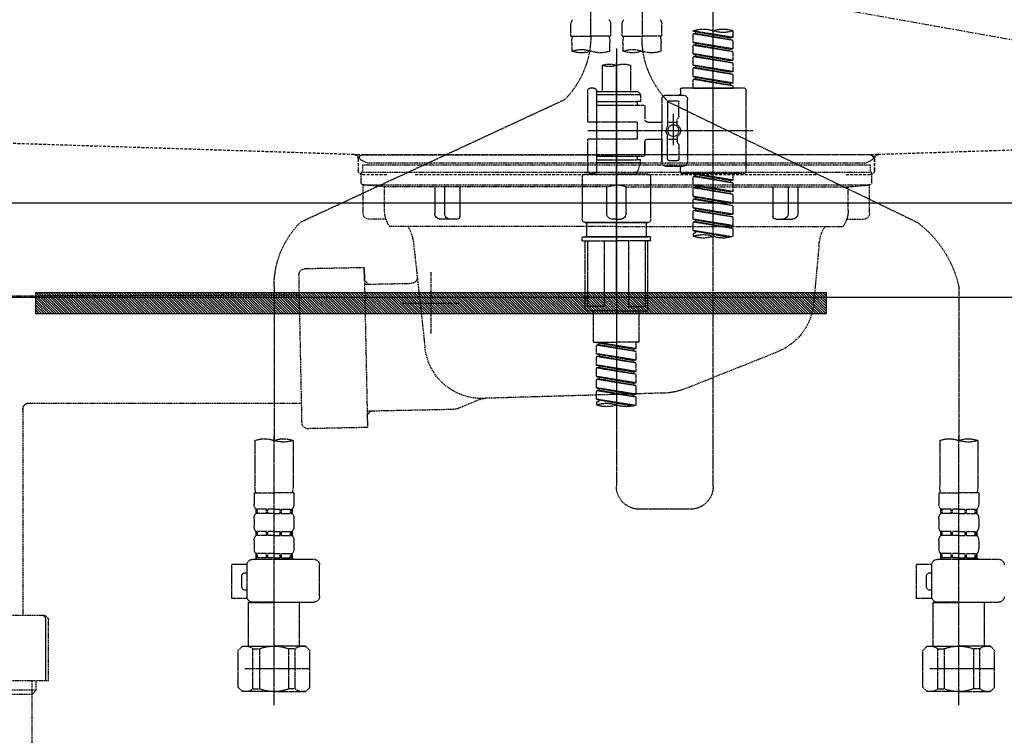
# Model space of a CAD drawing. Units: millimetres. Extents: x -109 to 26472, y -120 to 8847.
# Drawn here: x 15218 to 15563, y 2516 to 2767 of the extents above; entities that cross this region are included whole.
import ezdxf

# ---------------------------------------------------------------- set-up
doc = ezdxf.new("R2010")
doc.units = ezdxf.units.MM
for name, pattern in [('CENTER', [2, 1.25, -0.25, 0.25, -0.25]), ('DASHED', [0.75, 0.5, -0.25]), ('HIDDEN', [0.375, 0.25, -0.125]), ('STYLE_01', [1.40625, 0.9375, -0.15625, 0.15625, -0.15625])]:
    doc.linetypes.add(name, pattern=pattern)
doc.layers.get('DEFPOINTS').update_dxf_attribs({"color": 146})
for name, color, linetype in [('122-扉', 6, 'Continuous'), ('123-扉向き', 231, 'CENTER'), ('140-パーツ芯', 13, 'CENTER'), ('142-把手', 4, 'Continuous'), ('150-機器', 8, 'Continuous'), ('160-文字', 254, 'Continuous'), ('166-寸法B', 11, 'Continuous')]:
    doc.layers.add(name, color=color, linetype=linetype)
doc.styles.add('KH001', font='txt')
doc.dimstyles.new('KH1xx030', dxfattribs={"dimscale": 30, "dimtxt": 2, "dimasz": 0.6, "dimexe": 0.3, "dimexo": 1.2, "dimgap": 0.5, "dimtad": 3, "dimdec": 1, "dimdsep": 46, "dimlunit": 6, "dimtxsty": 'KH001', "dimblk": 'DOT', "dimcen": 1, "dimdle": 1, "dimclrd": 256, "dimclre": 256, "dimclrt": 256, "dimadec": 0, "dimazin": 0, "dimtfac": 1, "dimtdec": 1, "dimtix": 1, "dimtmove": 2, "dimatfit": 3, "dimldrblk": 'CLOSEDBLANK', "dimfxl": 1, "dimtolj": 1, "dimtzin": 0, "dimlwd": -1, "dimlwe": -1, "dimarcsym": 0})

# ---------------------------------------------------------------- blocks, each defined once
blk = doc.blocks.new('KHB800HL-10_S2')
at = {"layer": '140-パーツ芯', "linetype": 'STYLE_01'}
blk.add_line((0, -258.2), (0, -177.84), dxfattribs=at)
at = {"layer": '150-機器', "color": 161, "linetype": 'HIDDEN', "ltscale": 4}
for p, q in [((-398.55, -200.05), (-91.95, -209.95)), ((91.95, -209.95), (398.55, -200.05)), ((-91.95, -209.95), (-90.5, -210)), ((-91.62, -210), (91.62, -210)), ((-90.5, -211.45), (-90.5, -210)), ((91.95, -209.95), (90.5, -210)), ((90.5, -211.45), (90.5, -210)), ((-90.5, -211.45), (-90.5, -215.5)), ((-90.5, -215.5), (-90.5, -211.51)), ((90.5, -211.45), (90.5, -215.5)), ((90.5, -211.51), (90.5, -215.5)), ((-80.5, -217), (-89, -217)), ((70.5, -217), (-70.5, -217)), ((89, -217), (80.5, -217))]:
    blk.add_line(p, q, dxfattribs=at)
for centre, start, end in [((-92, -211.45), 360, 88.1498), ((92, -211.45), 91.8502, 180), ((-89, -215.5), 180, 270), ((89, -215.5), 270, 0)]:
    blk.add_arc(centre, 1.5, start, end, dxfattribs=at)
blk = doc.blocks.new('F402_S')
at = {"layer": '150-機器', "color": 13, "linetype": 'DASHED', "ltscale": 0.5}
for p, q in [((8.98, -168.36), (8.98, -49.87)), ((-8.98, -53.83), (-8.98, -168.99)), ((-33.91, -326.25), (-33.91, -88.06)), ((-15.96, -168.48), (-15.96, -164.44)), ((-1.99, -168.48), (-1.99, -164.44)), ((1.99, -168.48), (1.99, -164.44)), ((15.96, -168.48), (15.96, -164.44)), ((-40.89, -168.94), (-40.89, -166.58)), ((-40.89, -168.94), (-26.93, -166.69)), ((-40.89, -169.94), (-27.78, -167.58)), ((-40.89, -169.94), (-26.93, -167.69)), ((-40.89, -168.94), (-40.04, -169.05)), ((-26.93, -166.69), (-40.04, -169.05)), ((-27.78, -166.84), (-27.78, -167.58)), ((-27.78, -167.58), (-26.93, -167.69)), ((-27.78, -167.58), (-26.93, -167.69)), ((-27.78, -167.58), (-26.93, -167.69)), ((-26.93, -166.69), (-26.93, -166.58)), ((-26.93, -170.68), (-26.93, -167.69)), ((-26.93, -170.68), (-26.93, -167.69)), ((-15.96, -168.48), (-8.98, -168.48)), ((-1.99, -168.48), (-8.98, -168.48)), ((1.99, -168.48), (8.98, -168.48)), ((15.96, -168.48), (8.98, -168.48)), ((-40.89, -172.93), (-40.89, -169.94)), ((-40.89, -172.93), (-26.93, -170.68)), ((-40.89, -173.93), (-27.78, -171.57)), ((-40.89, -173.93), (-26.93, -171.68)), ((-26.93, -170.68), (-40.04, -173.04)), ((-27.78, -170.83), (-27.78, -171.57)), ((-27.78, -170.83), (-27.78, -171.57)), ((-27.78, -171.57), (-26.93, -171.68)), ((-27.78, -171.57), (-26.93, -171.68)), ((-26.93, -174.67), (-26.93, -171.68)), ((-26.93, -174.67), (-26.93, -171.68)), ((-15.66, -173.73), (-15.66, -170.91)), ((-2.29, -170.91), (-2.29, -173.73)), ((2.29, -173.73), (2.29, -170.91)), ((15.66, -170.91), (15.66, -173.73)), ((-40.89, -172.93), (-40.04, -173.04)), ((-40.89, -176.92), (-40.89, -173.93)), ((-40.89, -176.92), (-26.93, -174.67)), ((-40.89, -177.92), (-27.78, -175.56)), ((-40.89, -177.92), (-26.93, -175.67)), ((-26.93, -174.67), (-40.04, -177.03)), ((-27.78, -174.8), (-27.78, -175.56)), ((-27.78, -174.82), (-27.78, -175.56)), ((-27.78, -174.82), (-27.78, -175.56)), ((-27.78, -175.56), (-26.93, -175.67)), ((-27.78, -175.56), (-26.93, -175.67)), ((-27.78, -175.56), (-26.93, -175.67)), ((-27.73, -174.8), (-26.93, -174.67)), ((-26.93, -178.66), (-26.93, -175.67)), ((-26.93, -178.66), (-26.93, -175.67)), ((0, -172.84), (0, -326.25)), ((-40.89, -176.92), (-40.04, -177.03)), ((-40.89, -180.91), (-40.89, -177.92)), ((-40.89, -180.91), (-26.93, -178.66)), ((-26.93, -178.66), (-40.04, -181.02)), ((-27.78, -178.81), (-27.78, -179.55)), ((-27.78, -178.81), (-27.78, -179.55)), ((-4.99, -178.69), (-4.99, -187.88)), ((4.99, -178.69), (4.99, -187.88)), ((-40.89, -181.91), (-27.78, -179.55)), ((-40.89, -181.91), (-26.93, -179.65)), ((-40.89, -180.91), (-40.04, -181.02)), ((-40.89, -184.9), (-40.89, -181.91)), ((-40.89, -184.9), (-26.93, -182.65)), ((-26.93, -182.65), (-40.04, -185)), ((-27.78, -179.55), (-26.93, -179.65)), ((-27.78, -179.55), (-26.93, -179.65)), ((-27.78, -182.78), (-27.78, -183.54)), ((-27.78, -182.8), (-27.78, -183.54)), ((-27.78, -182.8), (-27.78, -183.54)), ((-27.73, -182.78), (-26.93, -182.65)), ((-26.93, -182.65), (-26.93, -179.65)), ((-26.93, -182.65), (-26.93, -179.65)), ((-40.89, -185.9), (-27.78, -183.54)), ((-40.89, -185.9), (-26.93, -183.64)), ((-40.89, -184.9), (-40.04, -185)), ((-40.89, -186.64), (-40.89, -185.9)), ((-40.04, -185), (-40.04, -185.75)), ((-27.78, -183.54), (-26.93, -183.64)), ((-27.78, -183.54), (-26.93, -183.64)), ((-26.93, -186.64), (-26.93, -183.64)), ((-26.93, -186.64), (-26.93, -183.64)), ((-45.38, -187.13), (-45.38, -216.06)), ((-44.88, -186.64), (-22.94, -186.64)), ((-26.93, -186.64), (-40.89, -186.64)), ((-17.45, -189.13), (-23.44, -189.13)), ((-22.44, -187.13), (-22.44, -188.63)), ((-7.48, -187.88), (-8.48, -188.88)), ((6.98, -188.88), (-8.48, -188.88)), ((-8.48, -188.88), (-8.48, -191.37)), ((-4.99, -187.88), (-7.48, -187.88)), ((-4.99, -188.68), (-5.04, -188.68)), ((6.98, -187.88), (-4.99, -187.88)), ((6.98, -187.63), (6.98, -187.88)), ((6.98, -187.88), (6.98, -198.6)), ((7.98, -186.64), (8.98, -186.64)), ((9.97, -198.6), (9.97, -187.63)), ((-18.32, -191.56), (-105.43, -233.7)), ((-24.93, -201.6), (-24.93, -190.63)), ((-21.94, -196.48), (-21.94, -191.62)), ((-18.45, -191.12), (-21.44, -191.12)), ((-17.95, -191.62), (-17.95, -199.92)), ((-15.96, -190.63), (-15.96, -201.6)), ((-9.97, -193.12), (-9.97, -197.66)), ((6.98, -192.62), (-9.47, -192.62)), ((-8.48, -191.37), (-7.23, -191.37)), ((-7.23, -191.37), (-7.23, -192.62)), ((6.98, -191.37), (-7.23, -191.37)), ((18.19, -190.79), (110.79, -233.73)), ((-19.95, -195.73), (-19.95, -206.68)), ((-19.95, -196.61), (-19.95, -206.58)), ((-21.87, -196.73), (-21.31, -197.7)), ((-21.24, -199.2), (-21.24, -197.95)), ((-17.95, -198.65), (-21.24, -198.64)), ((-10.97, -198.65), (-15.96, -198.65)), ((-7.23, -198.6), (-7.23, -204.59)), ((-7.23, -198.6), (9.97, -198.6)), ((6.98, -198.6), (6.98, -215.74)), ((-47.83, -201.6), (9.97, -201.6)), ((-24.93, -201.6), (-24.93, -212.57)), ((-17.95, -211.57), (-17.95, -203.27)), ((-15.96, -212.57), (-15.96, -201.6)), ((-21.94, -206.72), (-21.94, -211.57)), ((-21.87, -206.47), (-21.31, -205.49)), ((-21.24, -204), (-21.24, -205.24)), ((-17.95, -204.55), (-21.24, -204.55)), ((-10.97, -204.54), (-15.96, -204.54)), ((-15.96, -204.54), (-15.96, -212.57)), ((-9.97, -205.54), (-9.97, -210.07)), ((-9.97, -210.07), (-9.97, -205.54)), ((-7.23, -204.59), (9.97, -204.59)), ((7.23, -204.59), (9.97, -204.59)), ((9.97, -215.56), (9.97, -204.59)), ((-18.45, -212.07), (-21.44, -212.07)), ((6.98, -210.57), (-9.47, -210.57)), ((-8.48, -211.82), (-7.23, -211.82)), ((-8.48, -212.82), (-8.48, -211.82)), ((-8.48, -212.82), (6.98, -212.82)), ((-8.48, -212.82), (-6.99, -216.81)), ((-7.23, -210.57), (-7.23, -211.82)), ((6.98, -211.82), (-7.23, -211.82)), ((-44.88, -216.56), (-22.94, -216.56)), ((-40.89, -218.92), (-40.89, -216.56)), ((-40.89, -218.92), (-26.93, -216.67)), ((-26.93, -216.67), (-40.04, -219.02)), ((-27.78, -216.82), (-27.78, -217.56)), ((-17.45, -214.06), (-23.44, -214.06)), ((-22.44, -216.06), (-22.44, -214.56)), ((-17.45, -214.06), (-21.94, -214.06)), ((-10.97, -216.81), (0, -216.81)), ((6.99, -216.81), (-6.99, -216.81)), ((10.97, -216.81), (0, -216.81)), ((7.21, -216.2), (6.99, -216.81)), ((7.98, -216.56), (8.98, -216.56)), ((-40.89, -219.92), (-27.78, -217.56)), ((-40.89, -219.92), (-26.93, -217.66)), ((-40.89, -218.92), (-40.04, -219.02)), ((-40.89, -222.91), (-40.89, -219.92)), ((-40.89, -222.91), (-26.93, -220.66)), ((-40.04, -219.02), (-40.04, -219.77)), ((-26.93, -220.66), (-40.04, -223.01)), ((-27.78, -217.56), (-26.93, -217.66)), ((-27.78, -217.56), (-26.93, -217.66)), ((-27.78, -217.56), (-26.93, -217.66)), ((-27.78, -220.81), (-27.78, -221.55)), ((-27.78, -220.81), (-27.78, -221.55)), ((-26.93, -220.66), (-26.93, -217.66)), ((-26.93, -220.66), (-26.93, -217.66)), ((-11.97, -217.8), (-11.97, -232.76)), ((11.97, -217.8), (11.97, -232.76)), ((-40.89, -223.91), (-27.78, -221.55)), ((-40.89, -223.91), (-26.93, -221.65)), ((-40.89, -222.91), (-40.04, -223.01)), ((-40.89, -226.9), (-40.89, -223.91)), ((-27.78, -221.55), (-26.93, -221.65)), ((-27.78, -221.55), (-26.93, -221.65)), ((-26.93, -224.65), (-26.93, -221.65)), ((-26.93, -224.65), (-26.93, -221.65)), ((-40.89, -226.9), (-26.93, -224.65)), ((-40.89, -227.9), (-27.78, -225.54)), ((-40.89, -227.9), (-26.93, -225.64)), ((-40.89, -226.9), (-40.04, -227)), ((-26.93, -224.65), (-40.04, -227)), ((-27.78, -224.78), (-27.78, -225.54)), ((-27.78, -224.8), (-27.78, -225.54)), ((-27.78, -224.8), (-27.78, -225.54)), ((-27.78, -225.54), (-26.93, -225.64)), ((-27.78, -225.54), (-26.93, -225.64)), ((-27.78, -225.54), (-26.93, -225.64)), ((-27.73, -224.77), (-26.93, -224.65)), ((-26.93, -228.64), (-26.93, -225.64)), ((-26.93, -228.64), (-26.93, -225.64)), ((-40.89, -230.89), (-40.89, -227.9)), ((-40.89, -230.89), (-26.93, -228.64)), ((-40.89, -231.88), (-27.78, -229.53)), ((-40.89, -231.88), (-26.93, -229.63)), ((-40.89, -230.89), (-40.04, -230.99)), ((-26.93, -228.64), (-40.04, -230.99)), ((-27.78, -228.79), (-27.78, -229.53)), ((-27.78, -228.79), (-27.78, -229.53)), ((-27.78, -229.53), (-26.93, -229.63)), ((-27.78, -229.53), (-26.93, -229.63)), ((-26.93, -232.62), (-26.93, -229.63)), ((-26.93, -232.62), (-26.93, -229.63)), ((-40.89, -234.88), (-40.89, -231.88)), ((-40.89, -234.88), (-26.93, -232.62)), ((-40.89, -235.87), (-27.78, -233.52)), ((-40.89, -235.87), (-26.93, -233.62)), ((-26.93, -232.62), (-40.04, -234.98)), ((-27.78, -232.76), (-27.78, -233.52)), ((-27.78, -232.78), (-27.78, -233.52)), ((-27.78, -232.78), (-27.78, -233.52)), ((-27.78, -233.52), (-26.93, -233.62)), ((-27.78, -233.52), (-26.93, -233.62)), ((-27.73, -232.75), (-26.93, -232.62)), ((-26.93, -236.61), (-26.93, -233.62)), ((-26.93, -236.61), (-26.93, -233.62)), ((-10.97, -233.76), (0, -233.76)), ((0, -233.76), (-10.97, -233.76)), ((-10.47, -233.76), (-10.47, -238.75)), ((0, -233.75), (-9.8, -233.75)), ((0, -233.75), (9.8, -233.75)), ((10.97, -233.76), (0, -233.76)), ((0, -233.76), (10.97, -233.76)), ((10.47, -233.76), (10.47, -238.75)), ((-40.89, -234.88), (-40.04, -234.98)), ((-40.89, -238.61), (-40.89, -235.87)), ((-40.36, -238.78), (-26.93, -236.61)), ((-26.93, -236.61), (-39.8, -238.93)), ((-27.78, -236.75), (-27.78, -237.51)), ((-27.78, -236.77), (-27.78, -237.51)), ((-27.78, -236.77), (-27.78, -237.51)), ((-27.78, -237.51), (-26.93, -237.61)), ((-27.78, -237.51), (-26.93, -237.61)), ((-27.73, -236.74), (-26.93, -236.61)), ((-26.93, -237.61), (-26.93, -238.61)), ((-11.97, -240.04), (-11.97, -238.95)), ((-11.77, -238.75), (-10.97, -238.75)), ((-11.77, -240.24), (0, -240.24)), ((-10.97, -238.75), (0, -238.75)), ((-10.47, -238.75), (-10.97, -238.75)), ((0, -238.75), (-10.97, -238.75)), ((-10.47, -238.75), (-10.97, -238.75)), ((-10.97, -264.18), (-10.97, -240.24)), ((-10.11, -240.24), (-10.11, -263.18)), ((-4.26, -240.24), (-4.26, -263.18)), ((10.97, -238.75), (0, -238.75)), ((0, -238.75), (10.97, -238.75)), ((11.77, -240.24), (0, -240.24)), ((4.26, -240.24), (4.26, -263.18)), ((10.11, -240.24), (10.11, -263.18)), ((10.47, -238.75), (10.97, -238.75)), ((10.47, -238.75), (10.97, -238.75)), ((11.77, -238.75), (10.97, -238.75)), ((10.97, -264.18), (10.97, -240.24)), ((11.97, -240.04), (11.97, -238.95)), ((-120, -256.27), (-120, -310.13)), ((120, -256.16), (120, -310.13)), ((0, -264.68), (-10.47, -264.68)), ((-4.26, -263.18), (-10.11, -263.18)), ((-7.98, -275.65), (-7.98, -264.68)), ((0, -264.68), (10.47, -264.68)), ((4.26, -263.18), (10.11, -263.18)), ((7.98, -275.65), (7.98, -264.68)), ((-7.98, -275.65), (0, -275.65)), ((-6.98, -278.01), (-6.98, -275.65)), ((-6.98, -278.01), (6.98, -275.76)), ((6.98, -275.76), (-6.13, -278.12)), ((7.98, -275.65), (0, -275.65)), ((6.13, -275.91), (6.13, -276.65)), ((-6.98, -279.01), (6.13, -276.65)), ((-6.98, -279.01), (6.98, -276.76)), ((-6.98, -278.01), (-6.13, -278.12)), ((-6.98, -282), (-6.98, -279.01)), ((-6.13, -278.86), (-6.13, -278.12)), ((6.13, -276.65), (6.98, -276.76)), ((6.13, -276.65), (6.98, -276.76)), ((6.13, -276.65), (6.98, -276.76)), ((6.98, -279.75), (6.98, -276.76)), ((6.98, -279.75), (6.98, -276.76)), ((-6.98, -282), (6.98, -279.75)), ((-6.98, -283), (6.13, -280.64)), ((-6.98, -283), (6.98, -280.75)), ((-6.98, -282), (-6.13, -282.11)), ((6.98, -279.75), (-6.13, -282.11)), ((-6.13, -282.85), (-6.13, -282.11)), ((6.13, -279.9), (6.13, -280.64)), ((6.13, -279.9), (6.13, -280.64)), ((6.13, -280.64), (6.98, -280.75)), ((6.13, -280.64), (6.98, -280.75)), ((6.98, -283.74), (6.98, -280.75)), ((6.98, -283.74), (6.98, -280.75)), ((-6.98, -285.99), (-6.98, -283)), ((-6.98, -285.99), (6.98, -283.74)), ((-6.98, -286.99), (6.13, -284.63)), ((-6.98, -286.99), (6.98, -284.74)), ((-6.98, -285.99), (-6.13, -286.1)), ((6.98, -283.74), (-6.13, -286.1)), ((-6.13, -286.84), (-6.13, -286.1)), ((6.13, -283.88), (6.13, -284.63)), ((6.13, -283.89), (6.13, -284.63)), ((6.13, -283.89), (6.13, -284.63)), ((6.13, -284.63), (6.98, -284.74)), ((6.13, -284.63), (6.98, -284.74)), ((6.13, -284.63), (6.98, -284.74)), ((6.18, -283.87), (6.98, -283.74)), ((6.98, -287.73), (6.98, -284.74)), ((6.98, -287.73), (6.98, -284.74)), ((-6.98, -289.98), (-6.98, -286.99)), ((-6.98, -289.98), (6.98, -287.73)), ((-6.98, -290.98), (6.13, -288.62)), ((-6.98, -290.98), (6.98, -288.73)), ((6.98, -287.73), (-6.13, -290.09)), ((6.13, -287.88), (6.13, -288.62)), ((6.13, -287.88), (6.13, -288.62)), ((6.13, -288.62), (6.98, -288.73)), ((6.13, -288.62), (6.98, -288.73)), ((6.98, -291.72), (6.98, -288.73)), ((6.98, -291.72), (6.98, -288.73)), ((-6.98, -289.98), (-6.13, -290.09)), ((-6.98, -293.97), (-6.98, -290.98)), ((-6.98, -293.97), (6.98, -291.72)), ((-6.98, -294.97), (6.13, -292.61)), ((-6.98, -294.97), (6.98, -292.72)), ((-6.13, -290.83), (-6.13, -290.09)), ((6.98, -291.72), (-6.13, -294.08)), ((6.13, -291.85), (6.13, -292.61)), ((6.13, -291.87), (6.13, -292.61)), ((6.13, -291.87), (6.13, -292.61)), ((6.13, -292.61), (6.98, -292.72)), ((6.13, -292.61), (6.98, -292.72)), ((6.18, -291.85), (6.98, -291.72)), ((6.98, -295.71), (6.98, -292.72)), ((6.98, -295.71), (6.98, -292.72)), ((-6.98, -293.97), (-6.13, -294.08)), ((-6.98, -297.7), (-6.98, -294.97)), ((-6.45, -297.87), (6.98, -295.71)), ((-6.13, -294.81), (-6.13, -294.08)), ((6.98, -295.71), (-5.89, -298.02)), ((6.13, -295.84), (6.13, -296.6)), ((6.13, -295.86), (6.13, -296.6)), ((6.13, -295.86), (6.13, -296.6)), ((6.13, -296.6), (6.98, -296.7)), ((6.13, -296.6), (6.98, -296.7)), ((6.18, -295.84), (6.98, -295.71)), ((6.98, -296.7), (6.98, -297.7)), ((-126.68, -310.13), (-126.68, -326.01)), ((-120, -402.9), (-120, -308.59)), ((-113.32, -310.13), (-113.32, -326.01)), ((113.32, -310.13), (113.32, -326.01)), ((120, -402.9), (120, -308.59)), ((126.68, -310.13), (126.68, -326.01)), ((-126.98, -328.44), (-126.98, -332.48)), ((-126.98, -328.44), (-120, -328.44)), ((-113.02, -328.44), (-120, -328.44)), ((-113.02, -328.44), (-113.02, -332.48)), ((113.02, -328.44), (113.02, -332.48)), ((113.02, -328.44), (120, -328.44)), ((126.98, -328.44), (120, -328.44)), ((126.98, -328.44), (126.98, -332.48)), ((-126.38, -334.22), (-126.38, -335.72)), ((-125.99, -334.22), (-126.38, -334.22)), ((-125.99, -335.72), (-125.99, -334.22)), ((-125.8, -335.72), (-125.8, -334.22)), ((-122.67, -334.22), (-125.8, -334.22)), ((-122.67, -335.72), (-122.67, -334.22)), ((-122.21, -335.72), (-122.21, -334.22)), ((-120, -334.22), (-122.21, -334.22)), ((-120, -334.22), (-117.79, -334.22)), ((-117.79, -335.72), (-117.79, -334.22)), ((-117.33, -335.72), (-117.33, -334.22)), ((-117.33, -334.22), (-114.2, -334.22)), ((-114.2, -335.72), (-114.2, -334.22)), ((-114.01, -335.72), (-114.01, -334.22)), ((-114.01, -334.22), (-113.62, -334.22)), ((-113.62, -334.22), (-113.62, -335.72)), ((-25.93, -334.22), (-7.98, -334.22)), ((113.62, -334.22), (113.62, -335.72)), ((114.01, -334.22), (113.62, -334.22)), ((114.01, -335.72), (114.01, -334.22)), ((114.2, -335.72), (114.2, -334.22)), ((117.33, -334.22), (114.2, -334.22)), ((117.33, -335.72), (117.33, -334.22)), ((117.79, -335.72), (117.79, -334.22)), ((120, -334.22), (117.79, -334.22)), ((120, -334.22), (122.21, -334.22)), ((122.21, -335.72), (122.21, -334.22)), ((122.67, -335.72), (122.67, -334.22)), ((122.67, -334.22), (125.8, -334.22)), ((125.8, -335.72), (125.8, -334.22)), ((125.99, -335.72), (125.99, -334.22)), ((125.99, -334.22), (126.38, -334.22)), ((126.38, -334.22), (126.38, -335.72)), ((-126.98, -337.46), (-126.98, -340.26)), ((-125.99, -335.72), (-126.38, -335.72)), ((-122.67, -335.72), (-125.8, -335.72)), ((-120, -335.72), (-122.21, -335.72)), ((-120, -335.72), (-117.79, -335.72)), ((-117.33, -335.72), (-114.2, -335.72)), ((-114.01, -335.72), (-113.62, -335.72)), ((-113.02, -337.46), (-113.02, -340.26)), ((113.02, -337.46), (113.02, -340.26)), ((114.01, -335.72), (113.62, -335.72)), ((117.33, -335.72), (114.2, -335.72)), ((120, -335.72), (117.79, -335.72)), ((120, -335.72), (122.21, -335.72)), ((122.67, -335.72), (125.8, -335.72)), ((125.99, -335.72), (126.38, -335.72)), ((126.98, -337.46), (126.98, -340.26)), ((-126.38, -342), (-126.38, -343.5)), ((-125.99, -342), (-126.38, -342)), ((-125.99, -343.5), (-126.38, -343.5)), ((-125.99, -343.5), (-125.99, -342)), ((-125.8, -343.5), (-125.8, -342)), ((-122.67, -342), (-125.8, -342)), ((-122.67, -343.5), (-125.8, -343.5)), ((-122.67, -343.5), (-122.67, -342)), ((-122.21, -343.5), (-122.21, -342)), ((-120, -342), (-122.21, -342)), ((-120, -343.5), (-122.21, -343.5)), ((-120, -342), (-117.79, -342)), ((-120, -343.5), (-117.79, -343.5)), ((-117.79, -343.5), (-117.79, -342)), ((-117.33, -343.5), (-117.33, -342)), ((-117.33, -342), (-114.2, -342)), ((-117.33, -343.5), (-114.2, -343.5)), ((-114.2, -343.5), (-114.2, -342)), ((-114.01, -343.5), (-114.01, -342)), ((-114.01, -342), (-113.62, -342)), ((-114.01, -343.5), (-113.62, -343.5)), ((-113.62, -342), (-113.62, -343.5)), ((113.62, -342), (113.62, -343.5)), ((114.01, -342), (113.62, -342)), ((114.01, -343.5), (113.62, -343.5)), ((114.01, -343.5), (114.01, -342)), ((114.2, -343.5), (114.2, -342)), ((117.33, -342), (114.2, -342)), ((117.33, -343.5), (114.2, -343.5)), ((117.33, -343.5), (117.33, -342)), ((117.79, -343.5), (117.79, -342)), ((120, -342), (117.79, -342)), ((120, -343.5), (117.79, -343.5)), ((120, -342), (122.21, -342)), ((120, -343.5), (122.21, -343.5)), ((122.21, -343.5), (122.21, -342)), ((122.67, -343.5), (122.67, -342)), ((122.67, -342), (125.8, -342)), ((122.67, -343.5), (125.8, -343.5)), ((125.8, -343.5), (125.8, -342)), ((125.99, -343.5), (125.99, -342)), ((125.99, -342), (126.38, -342)), ((125.99, -343.5), (126.38, -343.5)), ((126.38, -342), (126.38, -343.5)), ((-126.98, -345.24), (-126.98, -348.03)), ((-113.02, -345.24), (-113.02, -348.03)), ((113.02, -345.24), (113.02, -348.03)), ((126.98, -345.24), (126.98, -348.03)), ((-112.52, -351.78), (-133.96, -351.78)), ((-127.08, -351.78), (-120, -351.78)), ((-125.99, -349.78), (-126.38, -349.78)), ((-126.38, -349.78), (-126.38, -351.78)), ((-125.99, -351.28), (-126.38, -351.28)), ((-125.99, -351.28), (-125.99, -349.78)), ((-122.67, -349.78), (-125.8, -349.78)), ((-125.8, -351.28), (-125.8, -349.78)), ((-122.67, -351.28), (-125.8, -351.28)), ((-122.67, -351.28), (-122.67, -349.78)), ((-120, -349.78), (-122.21, -349.78)), ((-122.21, -351.28), (-122.21, -349.78)), ((-120, -351.28), (-122.21, -351.28)), ((-120, -349.78), (-117.79, -349.78)), ((-120, -351.28), (-117.79, -351.28)), ((-117.79, -351.28), (-117.79, -349.78)), ((-117.33, -349.78), (-114.2, -349.78)), ((-117.33, -351.28), (-117.33, -349.78)), ((-117.33, -351.28), (-114.2, -351.28)), ((-114.2, -351.28), (-114.2, -349.78)), ((-114.01, -349.78), (-113.62, -349.78)), ((-114.01, -351.28), (-114.01, -349.78)), ((-114.01, -351.28), (-113.62, -351.28)), ((-113.62, -349.78), (-113.62, -351.78)), ((127.48, -351.78), (106.04, -351.78)), ((112.92, -351.78), (120, -351.78)), ((114.01, -349.78), (113.62, -349.78)), ((113.62, -349.78), (113.62, -351.78)), ((114.01, -351.28), (113.62, -351.28)), ((114.01, -351.28), (114.01, -349.78)), ((117.33, -349.78), (114.2, -349.78)), ((114.2, -351.28), (114.2, -349.78)), ((117.33, -351.28), (114.2, -351.28)), ((117.33, -351.28), (117.33, -349.78)), ((120, -349.78), (117.79, -349.78)), ((117.79, -351.28), (117.79, -349.78)), ((120, -351.28), (117.79, -351.28)), ((120, -349.78), (122.21, -349.78)), ((120, -351.28), (122.21, -351.28)), ((122.21, -351.28), (122.21, -349.78)), ((122.67, -349.78), (125.8, -349.78)), ((122.67, -351.28), (122.67, -349.78)), ((122.67, -351.28), (125.8, -351.28)), ((125.8, -351.28), (125.8, -349.78)), ((125.99, -349.78), (126.38, -349.78)), ((125.99, -351.28), (125.99, -349.78)), ((125.99, -351.28), (126.38, -351.28)), ((126.38, -349.78), (126.38, -351.78)), ((-110.54, -353.57), (-105.24, -353.57)), ((-110.53, -364.84), (-110.53, -353.77)), ((-105.24, -365.54), (-105.24, -353.57)), ((104.04, -364.84), (104.04, -353.77)), ((129.46, -353.57), (134.76, -353.57)), ((129.47, -364.84), (129.47, -353.77)), ((134.76, -365.54), (134.76, -353.57)), ((-109.73, -356.56), (-110.53, -356.56)), ((-108.73, -361.55), (-108.73, -357.56)), ((130.27, -356.56), (129.47, -356.56)), ((131.27, -361.55), (131.27, -357.56)), ((-110.65, -365.54), (-105.24, -365.54)), ((-110.53, -362.55), (-109.73, -362.55)), ((129.35, -365.54), (134.76, -365.54)), ((129.47, -362.55), (130.27, -362.55)), ((-120, -366.84), (-133.96, -366.84)), ((-128.88, -366.84), (-128.98, -366.93)), ((-128.98, -366.93), (-120, -366.93)), ((-128.98, -382.19), (-128.98, -366.93)), ((-120, -366.84), (-112.52, -366.84)), ((-111.02, -366.93), (-120, -366.93)), ((-111.12, -366.84), (-111.02, -366.93)), ((-111.02, -382.19), (-111.02, -366.93)), ((120, -366.84), (106.04, -366.84)), ((111.12, -366.84), (111.02, -366.93)), ((111.02, -366.93), (120, -366.93)), ((111.02, -382.19), (111.02, -366.93)), ((120, -366.84), (127.48, -366.84)), ((128.98, -366.93), (120, -366.93)), ((128.88, -366.84), (128.98, -366.93)), ((128.98, -382.19), (128.98, -366.93)), ((-132.57, -383.69), (-131.07, -382.19)), ((-131.07, -382.19), (-120, -382.19)), ((-129.93, -382.19), (-120, -382.19)), ((-110.07, -382.19), (-120, -382.19)), ((-108.93, -382.19), (-120, -382.19)), ((-107.43, -383.69), (-108.93, -382.19)), ((107.43, -383.69), (108.93, -382.19)), ((108.93, -382.19), (120, -382.19)), ((110.07, -382.19), (120, -382.19)), ((129.93, -382.19), (120, -382.19)), ((131.07, -382.19), (120, -382.19)), ((132.57, -383.69), (131.07, -382.19)), ((-132.57, -396.66), (-132.57, -383.69)), ((-127.37, -383.19), (-125.13, -383.19)), ((-127.37, -397.15), (-127.37, -383.19)), ((-125.13, -383.19), (-125.13, -397.15)), ((-112.63, -383.19), (-114.87, -383.19)), ((-114.87, -383.19), (-114.87, -397.15)), ((-112.63, -397.15), (-112.63, -383.19)), ((-107.43, -396.66), (-107.43, -383.69)), ((107.43, -396.66), (107.43, -383.69)), ((112.63, -383.19), (114.87, -383.19)), ((112.63, -397.15), (112.63, -383.19)), ((114.87, -383.19), (114.87, -397.15)), ((127.37, -383.19), (125.13, -383.19)), ((125.13, -383.19), (125.13, -397.15)), ((127.37, -397.15), (127.37, -383.19)), ((132.57, -396.66), (132.57, -383.69)), ((-120, -388.18), (-119.96, -388.18)), ((120, -388.18), (120.04, -388.18)), ((-132.57, -390.17), (-109.78, -390.17)), ((107.43, -390.17), (130.22, -390.17)), ((-132.57, -396.66), (-131.07, -398.15)), ((-107.43, -396.66), (-108.93, -398.15)), ((107.43, -396.66), (108.93, -398.15)), ((132.57, -396.66), (131.07, -398.15)), ((-120, -398.15), (-131.07, -398.15)), ((-127.37, -397.15), (-125.13, -397.15)), ((-120, -398.15), (-108.93, -398.15)), ((-112.63, -397.15), (-114.87, -397.15)), ((120, -398.15), (108.93, -398.15)), ((112.63, -397.15), (114.87, -397.15)), ((120, -398.15), (131.07, -398.15)), ((127.37, -397.15), (125.13, -397.15))]:
    blk.add_line(p, q, dxfattribs=at)
blk.add_circle((-19.95, -201.6), 1.99, dxfattribs=at)
for centre, radius, start, end in [((-13.11, -164.44), 2.84, 142.1507, 180), ((-4.84, -164.44), 2.84, 0, 37.8493), ((4.84, -164.44), 2.84, 142.1507, 180), ((13.11, -164.44), 2.84, 0, 37.8493), ((-37.4, -176.45), 10.47, 70.5288, 109.4712), ((-37.4, -156.71), 10.47, 250.5288, 289.4712), ((-30.42, -176.45), 10.47, 70.5288, 109.4712), ((-40.89, -168.99), 31.92, 315, 0), ((-5.68, -170.91), 9.97, 165.9301, 180), ((-12.27, -170.91), 9.97, 0, 14.0699), ((12.27, -170.91), 9.97, 165.9301, 180), ((40.89, -168.36), 31.92, 180, 224.6508), ((5.68, -170.91), 9.97, 0, 14.0699), ((-12.32, -164.28), 10.02, 250.5288, 289.4712), ((-5.64, -183.18), 10.02, 70.5288, 109.4712), ((-5.64, -164.28), 10.02, 250.5288, 289.4712), ((5.64, -164.28), 10.02, 250.5288, 289.4712), ((12.32, -183.18), 10.02, 70.5288, 109.4712), ((12.32, -164.28), 10.02, 250.5288, 289.4712), ((-2.49, -185.74), 7.48, 70.5288, 109.4712), ((2.49, -185.74), 7.48, 70.5288, 109.4712), ((2.49, -171.63), 7.48, 250.5288, 289.4712), ((-44.88, -187.13), 0.499, 90, 180), ((-23.44, -190.63), 1.5, 90, 180), ((-22.94, -187.13), 0.499, 0, 90), ((-21.94, -188.63), 0.499, 180, 270), ((-17.45, -190.63), 1.5, 0, 90), ((7.98, -187.63), 0.997, 90, 180), ((8.98, -187.63), 0.997, 0, 90), ((-21.44, -191.62), 0.499, 90, 180), ((-18.45, -191.62), 0.499, 0, 90), ((-9.47, -193.12), 0.499, 90, 180), ((-21.44, -196.48), 0.499, 180, 210), ((-20.03, -201.55), 2.41, 126.0657, 181.0877), ((-21.74, -199.2), 0.499, 306.0657, 0), ((-21.74, -197.95), 0.499, 0, 30), ((-17.45, -199.92), 0.499, 180, 214.0506), ((-10.97, -197.66), 0.997, 270, 0), ((-20.03, -201.64), 2.41, 178.9123, 233.9343), ((-21.74, -204), 0.499, 0, 53.9343), ((-17.45, -203.27), 0.499, 145.9494, 180), ((-19.87, -201.55), 2.41, 358.9123, 34.0506), ((-19.87, -201.64), 2.41, 325.9494, 1.0877), ((-21.44, -206.72), 0.499, 150, 180), ((-21.74, -205.24), 0.499, 330, 0), ((-10.97, -205.54), 0.997, 0, 90), ((-9.47, -210.07), 0.499, 180, 270), ((-9.47, -210.07), 0.499, 180, 270), ((-23.44, -212.57), 1.5, 180, 270), ((-21.44, -211.57), 0.499, 180, 270), ((-18.45, -211.57), 0.499, 270, 0), ((-17.45, -212.57), 1.5, 270, 0), ((-17.45, -212.57), 1.5, 270, 0), ((-44.88, -216.06), 0.499, 180, 270), ((-22.94, -216.06), 0.499, 270, 0), ((-21.94, -214.56), 0.499, 90, 180), ((-10.97, -217.8), 0.997, 90, 180), ((7.98, -215.56), 0.997, 180.0133, 270), ((8.98, -215.56), 0.997, 270, 0), ((10.97, -217.8), 0.997, 0, 90), ((-82.55, -264.46), 38.34, 126.6492, 167.6612), ((-10.97, -232.76), 0.997, 180, 270), ((10.97, -232.76), 0.997, 270, 0), ((88.08, -256.16), 31.92, 0, 44.6508), ((-30.42, -248.48), 10.47, 70.5288, 109.4712), ((-37.4, -228.74), 10.47, 250.5288, 289.4712), ((-30.42, -228.74), 10.47, 250.5288, 289.4712), ((-11.77, -238.95), 0.199, 90, 180), ((-11.77, -240.04), 0.199, 180, 270), ((11.77, -238.95), 0.199, 0, 90), ((11.77, -240.04), 0.199, 270, 0), ((-10.47, -264.18), 0.499, 180, 270), ((10.47, -264.18), 0.499, 270, 0), ((-3.49, -287.83), 10.47, 250.5288, 289.4712), ((3.49, -307.57), 10.47, 70.5288, 109.4712), ((3.49, -287.83), 10.47, 250.5288, 289.4712), ((-123.34, -319.58), 10.02, 70.5288, 109.4712), ((-123.34, -300.68), 10.02, 250.5288, 289.4712), ((-116.66, -319.58), 10.02, 70.5288, 109.4712), ((116.66, -319.58), 10.02, 70.5288, 109.4712), ((116.66, -300.68), 10.02, 250.5288, 289.4712), ((123.34, -319.58), 10.02, 70.5288, 109.4712), ((-116.71, -326.01), 9.97, 180, 194.0699), ((-123.29, -326.01), 9.97, 345.9301, 0), ((-25.93, -326.25), 7.98, 180, 270), ((-7.98, -326.25), 7.98, 270, 0), ((123.29, -326.01), 9.97, 180, 194.0699), ((116.71, -326.01), 9.97, 345.9301, 0), ((-124.14, -332.48), 2.84, 180, 217.8493), ((-115.86, -332.48), 2.84, 322.1507, 0), ((115.86, -332.48), 2.84, 180, 217.8493), ((124.14, -332.48), 2.84, 322.1507, 0), ((-124.14, -337.46), 2.84, 142.1507, 180), ((-115.86, -337.46), 2.84, 0, 37.8493), ((115.86, -337.46), 2.84, 142.1507, 180), ((124.14, -337.46), 2.84, 0, 37.8493), ((-124.14, -340.26), 2.84, 180, 217.8493), ((-115.86, -340.26), 2.84, 322.1507, 0), ((115.86, -340.26), 2.84, 180, 217.8493), ((124.14, -340.26), 2.84, 322.1507, 0), ((-124.14, -345.24), 2.84, 142.1507, 180), ((-115.86, -345.24), 2.84, 0, 37.8493), ((115.86, -345.24), 2.84, 142.1507, 180), ((124.14, -345.24), 2.84, 0, 37.8493), ((-124.14, -348.03), 2.84, 180, 217.8493), ((-115.86, -348.03), 2.84, 322.1507, 0), ((115.86, -348.03), 2.84, 180, 217.8493), ((124.14, -348.03), 2.84, 322.1507, 0), ((-133.96, -353.77), 1.99, 90, 180), ((-112.52, -353.77), 1.99, 0, 90), ((106.04, -353.77), 1.99, 90, 180), ((127.48, -353.77), 1.99, 0, 90), ((-109.73, -357.56), 0.997, 0, 90), ((130.27, -357.56), 0.997, 0, 90), ((-109.73, -361.55), 0.997, 270, 0), ((130.27, -361.55), 0.997, 270, 0), ((-133.96, -364.84), 1.99, 180.001, 270), ((-112.52, -364.84), 1.99, 270, 359.999), ((106.04, -364.84), 1.99, 180.001, 270), ((127.48, -364.84), 1.99, 270, 359.999), ((-129.97, -386.08), 3.89, 48.036, 110.221), ((-120.03, -396.08), 13.89, 89.864, 111.555), ((-119.97, -396.08), 13.89, 68.445, 90.136), ((-110.03, -386.08), 3.89, 69.779, 131.964), ((110.03, -386.08), 3.89, 48.036, 110.221), ((119.97, -396.08), 13.89, 89.864, 111.555), ((120.03, -396.08), 13.89, 68.445, 90.136), ((129.97, -386.08), 3.89, 69.779, 131.964), ((-129.97, -394.26), 3.89, 249.779, 311.964), ((-120, -384.43), 13.72, 248.018, 270), ((-120, -384.43), 13.72, 270, 291.982), ((-110.03, -394.26), 3.89, 228.036, 290.221), ((110.03, -394.26), 3.89, 249.779, 311.964), ((120, -384.43), 13.72, 248.018, 270), ((120, -384.43), 13.72, 270, 291.982), ((129.97, -394.26), 3.89, 228.036, 290.221)]:
    blk.add_arc(centre, radius, start, end, dxfattribs=at)
blk = doc.blocks.new('排水ﾄﾗｯﾌﾟ_破線-1')
at = {"layer": '150-機器', "color": 13, "linetype": 'DASHED', "ltscale": 0.8}
for p, q in [((-89, 0), (0, 0)), ((89, 0), (0, 0)), ((-87.11, -3.02), (-89.43, -1.9)), ((-87.11, -3.02), (87.11, -3.02)), ((87.11, -3.02), (89.43, -1.9)), ((89.5, -6.1), (-89.5, -6.1)), ((-89.5, -9.6), (-89.5, -6.1)), ((89, -3.6), (-89, -3.6)), ((-89, -3.6), (-89, -6.1)), ((89, -3.6), (89, -6.1)), ((89.5, -9.6), (89.5, -6.1)), ((-88.75, -20.6), (-88.75, -10.6)), ((-81.25, -11.24), (-88.54, -10.6)), ((88.54, -10.6), (-88.54, -10.6)), ((-3.4, -11.24), (-81.25, -11.24)), ((-81.25, -19.45), (-81.25, -11.24)), ((3.4, -11.24), (81.25, -11.24)), ((81.25, -11.24), (88.54, -10.6)), ((81.25, -19.45), (81.25, -11.24)), ((88.75, -20.6), (88.75, -10.6)), ((-80.74, -22.6), (-86.75, -22.6)), ((80.74, -22.6), (86.75, -22.6)), ((0, -25.1), (-79.5, -25.1)), ((0, -25.1), (79.5, -25.1)), ((-71, -31.9), (-69.12, -52.21)), ((71, -31.9), (69.8, -42.84)), ((88.38, -39.59), (87.24, -95.58)), ((88.29, -44.06), (88.38, -39.59)), ((88.38, -39.59), (109.28, -40.02)), ((69.8, -42.84), (67.09, -67.49)), ((86.94, -45.37), (88.29, -44.06)), ((110.18, -94.05), (111.24, -42.06)), ((88.27, -45.39), (71.75, -45.06)), ((227.39, -49.49), (111.1, -49.06)), ((-23.79, -82.08), (-56.64, -68.95)), ((-16.96, -83.51), (46.08, -85.37)), ((47.85, -85.75), (55.12, -88.78)), ((87.36, -89.78), (56.94, -89.16)), ((206.02, -87.07), (110.32, -87.05)), ((208.01, -89.07), (208.01, -161.37)), ((86.03, -89.76), (87.33, -91.11)), ((87.33, -91.11), (87.24, -95.58)), ((87.24, -95.58), (108.14, -96.01)), ((227.01, -161.37), (201.01, -161.37)), ((199.01, -184.27), (199.01, -163.37)), ((227.01, -184.27), (199.01, -184.27)), ((203.31, -187.67), (203.31, -184.27)), ((204.81, -222.49), (204.81, -184.27)), ((204.81, -189.17), (203.31, -187.67)), ((203.31, -187.67), (204.81, -187.67)), ((204.81, -187.67), (227.01, -187.67)), ((204.81, -189.17), (227.01, -189.17))]:
    blk.add_line(p, q, dxfattribs=at)
at = {"layer": '150-機器', "color": 13, "linetype": 'CENTER'}
blk.add_line((0, 3.22), (0, -103.46), dxfattribs=at)
at = {"layer": '150-機器', "color": 13, "linetype": 'DASHED', "ltscale": 0.8, "flags": 128}
for points in [[(-89, 0, 0.350162), (-89.98, -0.78, 0.350162), (-89.43, -1.9)], [(89.43, -1.9, 0.350162), (89.98, -0.78, 0.350162), (89, 0)], [(-89.5, -9.6, 0.198912), (-89.21, -10.31, 0.198912), (-88.5, -10.6)], [(88.5, -10.6, 0.198912), (89.21, -10.31, 0.198912), (89.5, -9.6)], [(-88.75, -20.6, 0.198912), (-88.16, -22.01, 0.198912), (-86.75, -22.6)], [(-81.25, -19.45, 0.075216), (-80.8, -22.41, 0.075216), (-79.5, -25.1)], [(79.5, -25.1, 0.075216), (80.8, -22.41, 0.075216), (81.25, -19.45)], [(86.75, -22.6, 0.198912), (88.16, -22.01, 0.198912), (88.75, -20.6)], [(-71, -31.9, 0.059994), (-71.65, -28.37, 0.059994), (-73.12, -25.1)], [(73.12, -25.1, 0.059994), (71.65, -28.37, 0.059994), (71, -31.9)], [(111.24, -42.06, 0.198912), (110.68, -40.63, 0.198912), (109.28, -40.02)], [(69.8, -42.84, 0.210515), (70.28, -44.38, 0.210515), (71.75, -45.06)], [(-69.12, -52.21, 0.138146), (-65.24, -62.34, 0.138146), (-56.64, -68.95)], [(45.61, -85.36, 0.195777), (59.99, -80.8, 0.195777), (67.09, -67.49)], [(-23.79, -82.08, 0.043893), (-20.44, -83.09, 0.043893), (-16.96, -83.51)], [(47.85, -85.75, 0.04562), (46.98, -85.48, 0.04562), (46.08, -85.37)], [(55.12, -88.78, 0.046779), (56.02, -89.06, 0.046779), (56.94, -89.16)], [(207.98, -89.07, 0.196268), (207.41, -87.67, 0.196268), (206.02, -87.07)], [(108.14, -96.01, 0.198912), (109.57, -95.45, 0.198912), (110.18, -94.05)], [(201.01, -161.37, 0.198912), (199.59, -161.96, 0.198912), (199.01, -163.37)]]:
    blk.add_lwpolyline(points, format="xyb", dxfattribs=at)
at = {"layer": 'DEFPOINTS', "ltscale": 0.1}
for p, q in [((-63.61, -11.24), (-63.61, -20.6)), ((-60.21, -11.24), (-60.21, -20.6)), ((-54.86, -11.24), (-54.86, -21.6)), ((-3.4, -11.24), (0, -10.6)), ((-3.4, -20.6), (-3.4, -11.24)), ((3.4, -11.24), (0, -10.6)), ((3.4, -20.6), (3.4, -11.24)), ((54.86, -11.24), (54.86, -21.6)), ((60.21, -11.24), (60.21, -20.6)), ((63.61, -11.24), (63.61, -20.6)), ((-55.86, -22.6), (-61.61, -22.6)), ((0, -22.6), (-1.4, -22.6)), ((0, -22.6), (1.4, -22.6)), ((55.86, -22.6), (61.61, -22.6)), ((200.01, -184.27), (200.01, -162.87))]:
    blk.add_line(p, q, dxfattribs=at)
at = {"layer": 'DEFPOINTS', "ltscale": 0.1, "flags": 128}
for points in [[(-63.61, -20.6, 0.198912), (-63.03, -22.01, 0.198912), (-61.61, -22.6)], [(-60.21, -20.6, 0.198912), (-59.63, -22.01, 0.198912), (-58.21, -22.6)], [(-3.4, -20.6, 0.198912), (-2.81, -22.01, 0.198912), (-1.4, -22.6)], [(1.4, -22.6, 0.198912), (2.81, -22.01, 0.198912), (3.4, -20.6)], [(58.21, -22.6, 0.198912), (59.63, -22.01, 0.198912), (60.21, -20.6)], [(61.61, -22.6, 0.198912), (63.03, -22.01, 0.198912), (63.61, -20.6)], [(-55.86, -22.6, 0.198912), (-55.15, -22.31, 0.198912), (-54.86, -21.6)], [(54.86, -21.6, 0.198912), (55.15, -22.31, 0.198912), (55.86, -22.6)], [(201.51, -161.37, 0.198912), (200.45, -161.81, 0.198912), (200.01, -162.87)]]:
    blk.add_lwpolyline(points, format="xyb", dxfattribs=at)
blk = doc.blocks.new('P256_277')
at = {"layer": '122-扉'}
h = blk.add_hatch(dxfattribs=at)
h.set_pattern_fill('ANSI31', color=256, scale=5, style=0)
h.set_pattern_definition([(45, (-289683.09336, 26709.8852), (-0.4419417382, 0.4419417382), [])])
h.paths.add_polyline_path([(-138.5, 7.5), (-138.5, 0), (138.5, 0), (138.5, 7.5)])
blk.add_lwpolyline([(-138.5, 7.5), (-138.5, 0), (138.5, 0), (138.5, 7.5)], close=True, dxfattribs=at)
at = {"layer": 'DEFPOINTS', "linetype": 'CENTER'}
for p, q in [((0, 14.55), (0, -7.05)), ((9.91, 3.75), (-9.91, 3.75))]:
    blk.add_line(p, q, dxfattribs=at)
blk = doc.blocks.new('_Dot')
at = {"color": 0, "linetype": 'ByBlock', "lineweight": -2}
blk.add_line((-0.5, 0), (-1, 0), dxfattribs=at)
at = {"color": 0, "linetype": 'ByBlock', "const_width": 0.5}
blk.add_lwpolyline([(-0.25, 0, 1), (0.25, 0, 1)], format="xyb", close=True, dxfattribs=at)
blk = doc.blocks.new('*D595')
at = {"layer": '166-寸法B', "transparency": 16777216}
for p, q in [((14675.3, 2687.21), (14675.3, 2705.21)), ((15667.65, 2669.21), (14666.3, 2669.21)), ((14675.3, 2669.21), (14675.3, 2069.21)), ((15730.64, 2069.21), (14666.3, 2069.21)), ((14675.3, 2051.21), (14675.3, 2033.21))]:
    blk.add_line(p, q, dxfattribs=at)
at = {"layer": 'DEFPOINTS', "color": 0, "transparency": 16777216}
for p in [(15703.65, 2669.21), (14675.3, 2069.21), (15766.64, 2069.21)]:
    blk.add_point(p, dxfattribs=at)
at = {"layer": '166-寸法B', "transparency": 16777216, "xscale": 18, "yscale": 18, "zscale": 18}
for p, rotation in [((14675.3, 2669.21), 270), ((14675.3, 2069.21), 90)]:
    blk.add_blockref('_Dot', p, dxfattribs=dict(at, rotation=rotation))
at = {"layer": '166-寸法B', "transparency": 16777216, "char_height": 60, "attachment_point": 5, "rotation": 90, "style": 'KH001'}
for s, insert in [('\\A1;食洗機ｺﾝｾﾝﾄ位置', (14726.54, 2369.21)), ('\\A1;600', (14630.3, 2369.21))]:
    blk.add_mtext(s, dxfattribs=dict(at, insert=insert))
blk = doc.blocks.new('_ClosedBlank')
at = {"color": 0, "linetype": 'ByBlock', "lineweight": -2}
for p, q in [((-1, 0.167), (0, 0)), ((-1, 0.167), (-1, -0.167)), ((0, 0), (-1, -0.167))]:
    blk.add_line(p, q, dxfattribs=at)

msp = doc.modelspace()

# ---------------------------------------------------------------- linework, layer by layer
at = {"layer": '122-扉'}
msp.add_line((15886.64, 2702.21), (14836.64, 2702.21), dxfattribs=at)
at = {"layer": '123-扉向き', "ltscale": 2}
msp.add_line((14836.64, 2889.5), (15886.64, 2702.21), dxfattribs=at)

# ---------------------------------------------------------------- block references
at = {"layer": '142-把手', "xscale": -1}
msp.add_blockref('P256_277', (15361.64, 2663.46), dxfattribs=at)
at = {"layer": '150-機器', "xscale": -1}
for name, p in [('F402_S', (15426.65, 2929.21)), ('KHB800HL-10_S2', (15426.64, 2929.21)), ('排水ﾄﾗｯﾌﾟ_破線-1', (15426.64, 2719.2))]:
    msp.add_blockref(name, p, dxfattribs=at)

# ---------------------------------------------------------------- dimensions: what is measured, and where the dimension line sits
at = {"layer": '166-寸法B'}
dim = msp.add_linear_dim(base=(14675.3, 2069.21), p1=(15703.65, 2669.21), p2=(15766.64, 2069.21), angle=90, text='<>\\X食洗機ｺﾝｾﾝﾄ位置', dimstyle='KH1xx030', dxfattribs=at)
dim.commit()
dim.dimension.update_dxf_attribs({"geometry": '*D595', "text_midpoint": (14675.3, 2369.21)})

# ---------------------------------------------------------------- leaders
at = {"layer": '160-文字', "annotation_type": 0, "has_hookline": 1, "hookline_direction": 1, "text_width": 1128.43}
msp.add_leader([(15769.79, 2702.21), (15482.21, 3219.39), (15464.21, 3219.39)], dimstyle='KH1xx030', override={"dimgap": 0.5, "dimtad": 1}, dxfattribs=at)

doc.saveas('drawing.dxf')
